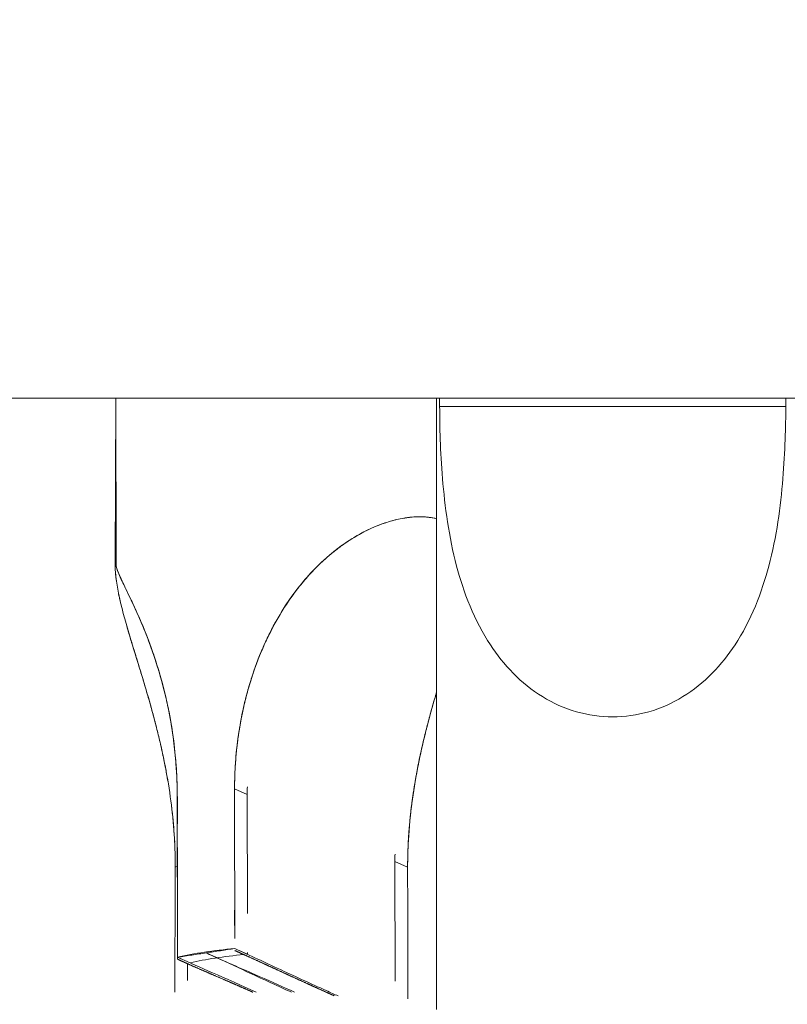
# Model space of a CAD drawing. Units: millimetres. Extents: x 8714 to 23312, y 3904 to 18989.
# Drawn here: x 18861 to 18907, y 14132 to 14191 of the extents above; entities that cross this region are included whole.
import ezdxf

# ---------------------------------------------------------------- set-up
doc = ezdxf.new("R2010")
doc.units = ezdxf.units.MM
doc.styles.get("Standard").update_dxf_attribs({"font": 'arial.ttf'})
doc.dimstyles.new('ISO-25', dxfattribs={"dimtxt": 2.5, "dimasz": 2.5, "dimexe": 1.25, "dimexo": 0.625, "dimtad": 1, "dimtxsty": 'Standard', "dimcen": 2.5, "dimadec": 0, "dimazin": 0, "dimtfac": 1, "dimtmove": 0, "dimatfit": 3, "dimfxl": 1, "dimarcsym": 0})

# ---------------------------------------------------------------- blocks, each defined once
blk = doc.blocks.new('*D20')
at = {"color": 0, "lineweight": -2, "transparency": 16777216}
for p, q in [((9192.726, 18654.194), (9192.726, 18775.444)), ((23311.503, 18654.194), (23311.503, 18775.444)), ((9312.726, 18774.194), (23191.503, 18774.194))]:
    blk.add_line(p, q, dxfattribs=at)
at = {"color": 0, "transparency": 16777216}
for points in [[(9312.726, 18794.194), (9312.726, 18754.194), (9192.726, 18774.194)], [(23191.503, 18794.194), (23191.503, 18754.194), (23311.503, 18774.194)]]:
    blk.add_solid(points, dxfattribs=at)
at = {"layer": 'Defpoints', "color": 0, "transparency": 16777216}
for p in [(23311.503, 18774.194), (23311.503, 13155.453), (9192.726, 9164.038)]:
    blk.add_point(p, dxfattribs=at)
at = {"color": 0, "transparency": 16777216, "insert": (16252.114, 18890.78), "char_height": 150, "attachment_point": 5}
blk.add_mtext('1410', dxfattribs=at)

msp = doc.modelspace()

# ---------------------------------------------------------------- linework, layer by layer
at = {"color": 0, "linetype": 'Continuous', "lineweight": 0}
for p, q in [((18939.003, 14168.253), (18134.003, 14168.253)), ((18866.461, 14168.253), (18866.426, 14158.3)), ((18866.473, 14168.253), (18866.481, 14158.185)), ((18885.853, 14131.299), (18885.853, 14168.253)), ((18886.042, 14167.742), (18886.042, 14168.253)), ((18906.963, 14168.253), (18906.963, 14167.742)), ((18906.963, 14167.742), (18886.042, 14167.742)), ((18866.426, 14158.22), (18866.426, 14158.219)), ((18873.645, 14144.645), (18874.411, 14144.299)), ((18873.647, 14142.151), (18873.645, 14144.645)), ((18870.181, 14144.119), (18870.189, 14134.467)), ((18874.411, 14144.299), (18874.417, 14137.107)), ((18883.346, 14133.017), (18883.34, 14140.26)), ((18883.34, 14140.26), (18884.106, 14139.913)), ((18870.049, 14137.418), (18870.057, 14139.91)), ((18870.057, 14139.91), (18870.185, 14139.968)), ((18884.106, 14139.913), (18884.108, 14137.41)), ((18873.653, 14135.597), (18873.65, 14138.564)), ((18873.653, 14134.993), (18873.653, 14134.993)), ((18874.419, 14134.647), (18873.921, 14134.872)), ((18870.189, 14134.467), (18870.457, 14134.346)), ((18874.419, 14134.75), (18874.419, 14134.647)), ((18870.031, 14132.353), (18870.036, 14133.833)), ((18870.802, 14134.074), (18870.798, 14133.07)), ((18884.111, 14134.011), (18884.112, 14131.944))]:
    msp.add_line(p, q, dxfattribs=at)
msp.add_ellipse((18877.151, 14132.364), major_axis=(-10.65, -0.009), ratio=0.26159, start_param=-1.236323, end_param=-0.858492, dxfattribs=at)
at = {"color": 0, "linetype": 'Continuous', "lineweight": 0, "extrusion": (0, 0, -1)}
for start_param, end_param in [(-2.314436, -1.899093), (-1.873934, -1.873827)]:
    msp.add_ellipse((18877.151, 14132.364), major_axis=(9.15, 0.007), ratio=0.26159, start_param=start_param, end_param=end_param, dxfattribs=at)
at = {"color": 0, "linetype": 'Continuous', "lineweight": 0}
for points, degree, knots in [([(18906.963, 14167.742), (18906.963, 14166.546), (18906.927, 14165.048), (18906.653, 14161.707), (18906.405, 14159.865), (18905.739, 14157.348), (18905.472, 14156.511), (18904.784, 14154.861), (18904.361, 14154.05), (18903.505, 14152.748), (18903.044, 14152.161), (18901.988, 14151.091), (18901.393, 14150.609), (18900.106, 14149.818), (18899.412, 14149.507), (18897.976, 14149.093), (18897.235, 14148.988), (18895.77, 14148.988), (18895.029, 14149.093), (18893.593, 14149.507), (18892.899, 14149.818), (18891.612, 14150.609), (18891.017, 14151.091), (18889.961, 14152.161), (18889.5, 14152.748), (18888.644, 14154.05), (18888.221, 14154.861), (18887.533, 14156.511), (18887.267, 14157.348), (18886.6, 14159.865), (18886.352, 14161.707), (18886.078, 14165.048), (18886.042, 14166.546), (18886.042, 14167.742)], 3, [-7.871692, -7.871692, -7.871692, -7.871692, -7.261074, -7.261074, -6.650456, -6.650456, -6.388649, -6.388649, -6.126843, -6.126843, -5.907081, -5.907081, -5.687319, -5.687319, -5.467557, -5.467557, -5.247795, -5.247795, -5.028032, -5.028032, -4.80827, -4.80827, -4.588508, -4.588508, -4.368746, -4.368746, -4.10694, -4.10694, -3.845133, -3.845133, -3.234515, -3.234515, -2.623897, -2.623897, -2.623897, -2.623897]), ([(18883.767, 14160.978), (18884.107, 14161.041), (18884.435, 14161.075), (18884.747, 14161.081), (18885.089, 14161.087), (18885.411, 14161.059), (18885.707, 14160.996), (18885.757, 14160.986), (18885.805, 14160.975), (18885.853, 14160.963)], 3, [-2.0706616, -2.0706616, -2.0706616, -2.0706616, -1.9902133, -1.9902133, -1.9902133, -1.9021439, -1.9021439, -1.9021439, -1.8875525, -1.8875525, -1.8875525, -1.8875525]), ([(18883.9, 14161.002), (18884.008, 14161.02), (18884.114, 14161.034), (18884.22, 14161.046), (18884.4, 14161.066), (18884.576, 14161.078), (18884.747, 14161.081), (18884.9, 14161.084), (18885.048, 14161.079), (18885.193, 14161.069), (18885.235, 14161.065), (18885.278, 14161.061), (18885.32, 14161.057)], 3, [-2.0601278, -2.0601278, -2.0601278, -2.0601278, -2.0344154, -2.0344154, -2.0344154, -1.9902618, -1.9902618, -1.9902618, -1.9509161, -1.9509161, -1.9509161, -1.9392163, -1.9392163, -1.9392163, -1.9392163]), ([(18883.948, 14161.01), (18884.338, 14161.071), (18884.71, 14161.093), (18885.101, 14161.075), (18885.146, 14161.072), (18885.19, 14161.069)], 3, [4.5734697, 4.5734697, 4.5734697, 4.5734697, 4.7269181, 4.7269181, 4.7470387, 4.7470387, 4.7470387, 4.7470387]), ([(18880.418, 14159.546), (18880.82, 14159.816), (18881.24, 14160.06), (18882.258, 14160.556), (18882.862, 14160.774), (18883.588, 14160.945), (18883.737, 14160.975), (18883.884, 14160.999)], 3, [4.1325821, 4.1325821, 4.1325821, 4.1325821, 4.2884719, 4.2884719, 4.507695, 4.507695, 4.5651385, 4.5651385, 4.5651385, 4.5651385]), ([(18880.842, 14159.817), (18881.395, 14160.153), (18881.959, 14160.427), (18882.511, 14160.631), (18882.808, 14160.74), (18883.103, 14160.829), (18883.396, 14160.9), (18883.396, 14160.9), (18883.396, 14160.9), (18883.396, 14160.9)], 3, [-2.2926759, -2.2926759, -2.2926759, -2.2926759, -2.1670386, -2.1670386, -2.1670386, -2.0995119, -2.0995119, -2.0995119, -2.099511, -2.099511, -2.099511, -2.099511]), ([(18873.653, 14135.597), (18873.653, 14135.614), (18873.653, 14135.632), (18873.653, 14135.649), (18873.652, 14135.771), (18873.651, 14135.902), (18873.651, 14136.054), (18873.65, 14136.207), (18873.649, 14136.382), (18873.649, 14136.547), (18873.649, 14136.553), (18873.649, 14136.558), (18873.649, 14136.563), (18873.649, 14136.568), (18873.649, 14136.573), (18873.649, 14136.578), (18873.649, 14136.588), (18873.649, 14136.599), (18873.649, 14136.609), (18873.649, 14136.619), (18873.649, 14136.629), (18873.649, 14136.639), (18873.649, 14136.649), (18873.649, 14136.659), (18873.649, 14136.669), (18873.649, 14136.69), (18873.649, 14136.71), (18873.649, 14136.729), (18873.649, 14136.749), (18873.649, 14136.769), (18873.649, 14136.789), (18873.649, 14136.828), (18873.649, 14136.867), (18873.649, 14136.906), (18873.649, 14136.945), (18873.649, 14136.983), (18873.649, 14137.022), (18873.649, 14137.06), (18873.649, 14137.098), (18873.649, 14137.136), (18873.649, 14137.175), (18873.649, 14137.213), (18873.649, 14137.251), (18873.649, 14137.27), (18873.649, 14137.29), (18873.65, 14137.309), (18873.65, 14137.328), (18873.65, 14137.347), (18873.65, 14137.366), (18873.65, 14137.405), (18873.65, 14137.444), (18873.65, 14137.483), (18873.65, 14137.639), (18873.65, 14137.797), (18873.65, 14137.981), (18873.651, 14138.164), (18873.651, 14138.374), (18873.65, 14138.592), (18873.65, 14138.785), (18873.65, 14138.987), (18873.65, 14139.186), (18873.65, 14139.384), (18873.65, 14139.579), (18873.649, 14139.762), (18873.649, 14139.944), (18873.649, 14140.114), (18873.649, 14140.259), (18873.649, 14140.403), (18873.649, 14140.524), (18873.649, 14140.612), (18873.649, 14140.655), (18873.649, 14140.691), (18873.649, 14140.715), (18873.649, 14140.739), (18873.649, 14140.75), (18873.649, 14140.782), (18873.649, 14140.814), (18873.649, 14140.866), (18873.649, 14140.929), (18873.648, 14140.992), (18873.648, 14141.066), (18873.648, 14141.148), (18873.648, 14141.314), (18873.648, 14141.515), (18873.648, 14141.718), (18873.648, 14141.921), (18873.648, 14142.126), (18873.647, 14142.309), (18873.647, 14142.482), (18873.647, 14142.611), (18873.647, 14142.721), (18873.647, 14142.831), (18873.646, 14142.921), (18873.646, 14143.016), (18873.646, 14143.039), (18873.646, 14143.063), (18873.646, 14143.087), (18873.646, 14143.11), (18873.646, 14143.133), (18873.645, 14143.156), (18873.645, 14143.202), (18873.645, 14143.247), (18873.645, 14143.291), (18873.644, 14143.38), (18873.644, 14143.465), (18873.643, 14143.548), (18873.643, 14143.631), (18873.643, 14143.711), (18873.642, 14143.788), (18873.642, 14143.866), (18873.642, 14143.941), (18873.641, 14144.014), (18873.641, 14144.088), (18873.641, 14144.159), (18873.641, 14144.229), (18873.641, 14144.298), (18873.641, 14144.366), (18873.641, 14144.433), (18873.642, 14144.5), (18873.642, 14144.566), (18873.642, 14144.631), (18873.643, 14144.696), (18873.644, 14144.761), (18873.644, 14144.824), (18873.645, 14144.888), (18873.646, 14144.952), (18873.648, 14145.015), (18873.648, 14145.047), (18873.649, 14145.078), (18873.65, 14145.11), (18873.65, 14145.126), (18873.65, 14145.142), (18873.651, 14145.158), (18873.651, 14145.174), (18873.651, 14145.19), (18873.652, 14145.206), (18873.655, 14145.333), (18873.659, 14145.463), (18873.665, 14145.597), (18873.671, 14145.732), (18873.678, 14145.87), (18873.686, 14146.012), (18873.694, 14146.139), (18873.703, 14146.269), (18873.713, 14146.401), (18873.723, 14146.534), (18873.735, 14146.67), (18873.748, 14146.809), (18873.755, 14146.879), (18873.762, 14146.949), (18873.769, 14147.02), (18873.773, 14147.055), (18873.777, 14147.091), (18873.781, 14147.127), (18873.785, 14147.162), (18873.789, 14147.198), (18873.793, 14147.235), (18873.81, 14147.379), (18873.828, 14147.527), (18873.848, 14147.678), (18873.859, 14147.753), (18873.869, 14147.829), (18873.881, 14147.906), (18873.892, 14147.983), (18873.903, 14148.06), (18873.916, 14148.139), (18873.989, 14148.608), (18874.083, 14149.104), (18874.202, 14149.626), (18874.234, 14149.769), (18874.269, 14149.913), (18874.305, 14150.059), (18874.342, 14150.205), (18874.381, 14150.354), (18874.422, 14150.503), (18874.463, 14150.653), (18874.506, 14150.804), (18874.55, 14150.953), (18874.595, 14151.102), (18874.641, 14151.249), (18874.688, 14151.395), (18874.782, 14151.687), (18874.883, 14151.975), (18874.989, 14152.258), (18875.095, 14152.54), (18875.206, 14152.817), (18875.323, 14153.088), (18875.385, 14153.235), (18875.45, 14153.38), (18875.516, 14153.523), (18875.582, 14153.666), (18875.649, 14153.808), (18875.718, 14153.948), (18875.787, 14154.088), (18875.858, 14154.226), (18875.93, 14154.363), (18876.001, 14154.499), (18876.075, 14154.634), (18876.15, 14154.767), (18876.308, 14155.05), (18876.473, 14155.326), (18876.644, 14155.593), (18876.815, 14155.86), (18876.992, 14156.118), (18877.175, 14156.369), (18877.378, 14156.647), (18877.588, 14156.916), (18877.803, 14157.171), (18878.018, 14157.427), (18878.237, 14157.669), (18878.459, 14157.899), (18878.607, 14158.051), (18878.757, 14158.198), (18878.908, 14158.339), (18879.059, 14158.481), (18879.211, 14158.617), (18879.364, 14158.747), (18879.484, 14158.849), (18879.604, 14158.947), (18879.726, 14159.042), (18879.847, 14159.137), (18879.968, 14159.229), (18880.091, 14159.318), (18880.289, 14159.461), (18880.488, 14159.596), (18880.689, 14159.723), (18880.709, 14159.735), (18880.73, 14159.748), (18880.75, 14159.761)], 3, [-3.622406, -3.622406, -3.622406, -3.622406, -3.619884, -3.619884, -3.619884, -3.6025, -3.6025, -3.6025, -3.585117, -3.585117, -3.585117, -3.584574, -3.584574, -3.584574, -3.58403, -3.58403, -3.58403, -3.582944, -3.582944, -3.582944, -3.581858, -3.581858, -3.581858, -3.580771, -3.580771, -3.580771, -3.578598, -3.578598, -3.578598, -3.576425, -3.576425, -3.576425, -3.572079, -3.572079, -3.572079, -3.567733, -3.567733, -3.567733, -3.563388, -3.563388, -3.563388, -3.559042, -3.559042, -3.559042, -3.556869, -3.556869, -3.556869, -3.554696, -3.554696, -3.554696, -3.55035, -3.55035, -3.55035, -3.532967, -3.532967, -3.532967, -3.515583, -3.515583, -3.515583, -3.500126, -3.500126, -3.500126, -3.484668, -3.484668, -3.484668, -3.469211, -3.469211, -3.469211, -3.453753, -3.453753, -3.453753, -3.446024, -3.446024, -3.446024, -3.438296, -3.438296, -3.438296, -3.430567, -3.430567, -3.430567, -3.422838, -3.422838, -3.422838, -3.407381, -3.407381, -3.407381, -3.391923, -3.391923, -3.391923, -3.377324, -3.377324, -3.377324, -3.362725, -3.362725, -3.362725, -3.359075, -3.359075, -3.359075, -3.355425, -3.355425, -3.355425, -3.348125, -3.348125, -3.348125, -3.333526, -3.333526, -3.333526, -3.318927, -3.318927, -3.318927, -3.304328, -3.304328, -3.304328, -3.289728, -3.289728, -3.289728, -3.275129, -3.275129, -3.275129, -3.26053, -3.26053, -3.26053, -3.245931, -3.245931, -3.245931, -3.231331, -3.231331, -3.231331, -3.224032, -3.224032, -3.224032, -3.220382, -3.220382, -3.220382, -3.216732, -3.216732, -3.216732, -3.187534, -3.187534, -3.187534, -3.158335, -3.158335, -3.158335, -3.132197, -3.132197, -3.132197, -3.106059, -3.106059, -3.106059, -3.09299, -3.09299, -3.09299, -3.086455, -3.086455, -3.086455, -3.079921, -3.079921, -3.079921, -3.053783, -3.053783, -3.053783, -3.040714, -3.040714, -3.040714, -3.027645, -3.027645, -3.027645, -2.949231, -2.949231, -2.949231, -2.927829, -2.927829, -2.927829, -2.906427, -2.906427, -2.906427, -2.885025, -2.885025, -2.885025, -2.863623, -2.863623, -2.863623, -2.820819, -2.820819, -2.820819, -2.778016, -2.778016, -2.778016, -2.754929, -2.754929, -2.754929, -2.731841, -2.731841, -2.731841, -2.708754, -2.708754, -2.708754, -2.685667, -2.685667, -2.685667, -2.636632, -2.636632, -2.636632, -2.587597, -2.587597, -2.587597, -2.533188, -2.533188, -2.533188, -2.478778, -2.478778, -2.478778, -2.442602, -2.442602, -2.442602, -2.406425, -2.406425, -2.406425, -2.378195, -2.378195, -2.378195, -2.349964, -2.349964, -2.349964, -2.304192, -2.304192, -2.304192, -2.299584, -2.299584, -2.299584, -2.299584]), ([(18874.42, 14150.495), (18874.915, 14152.302), (18875.663, 14154.039), (18877.016, 14156.183), (18877.538, 14156.89), (18878.692, 14158.172), (18879.325, 14158.746), (18880.004, 14159.255), (18880.073, 14159.305), (18880.143, 14159.355)], 3, [3.047931, 3.047931, 3.047931, 3.047931, 3.578025, 3.578025, 3.823637, 3.823637, 4.069249, 4.069249, 4.096758, 4.096758, 4.096758, 4.096758]), ([(18879.874, 14159.157), (18879.946, 14159.212), (18880.018, 14159.266), (18880.09, 14159.318), (18880.198, 14159.396), (18880.307, 14159.472), (18880.418, 14159.546)], 3, [-2.36720169, -2.36720169, -2.36720169, -2.36720169, -2.35024349, -2.35024349, -2.35024349, -2.32490152, -2.32490152, -2.32490152, -2.32490152]), ([(18866.604, 14156.583), (18866.542, 14156.907), (18866.493, 14157.224), (18866.411, 14158.034), (18866.412, 14158.503), (18866.48, 14158.919)], 3, [4.1645943, 4.1645943, 4.1645943, 4.1645943, 4.2884719, 4.2884719, 4.4959377, 4.4959377, 4.4959377, 4.4959377]), ([(18866.501, 14157.201), (18866.449, 14157.576), (18866.422, 14157.93), (18866.426, 14158.26), (18866.428, 14158.49), (18866.446, 14158.71), (18866.48, 14158.919)], 3, [-2.2577244, -2.2577244, -2.2577244, -2.2577244, -2.1670386, -2.1670386, -2.1670386, -2.1034349, -2.1034349, -2.1034349, -2.1034349]), ([(18866.437, 14158.54), (18866.441, 14158.602), (18866.447, 14158.664), (18866.454, 14158.725), (18866.461, 14158.791), (18866.47, 14158.855), (18866.48, 14158.919)], 3, [-2.14066412, -2.14066412, -2.14066412, -2.14066412, -2.12272272, -2.12272272, -2.12272272, -2.10345047, -2.10345047, -2.10345047, -2.10345047]), ([(18877.459, 14156.746), (18877.491, 14156.787), (18877.522, 14156.827), (18877.554, 14156.867), (18877.571, 14156.888), (18877.588, 14156.91), (18877.605, 14156.931), (18877.883, 14157.277), (18878.168, 14157.596), (18878.462, 14157.897), (18878.755, 14158.198), (18879.058, 14158.483), (18879.362, 14158.742), (18879.529, 14158.885), (18879.694, 14159.02), (18879.861, 14159.147)], 3, [-2.5625831, -2.5625831, -2.5625831, -2.5625831, -2.5543828, -2.5543828, -2.5543828, -2.5499751, -2.5499751, -2.5499751, -2.4786409, -2.4786409, -2.4786409, -2.4074703, -2.4074703, -2.4074703, -2.3682693, -2.3682693, -2.3682693, -2.3682693]), ([(18869.347, 14150.753), (18869.223, 14151.234), (18869.092, 14151.691), (18868.954, 14152.129), (18868.79, 14152.649), (18868.619, 14153.138), (18868.446, 14153.595), (18868.26, 14154.088), (18868.072, 14154.544), (18867.89, 14154.963), (18867.688, 14155.426), (18867.493, 14155.843), (18867.319, 14156.207), (18867.204, 14156.448), (18867.096, 14156.668), (18867, 14156.867), (18866.924, 14157.024), (18866.854, 14157.168), (18866.793, 14157.299), (18866.595, 14157.722), (18866.476, 14158.019), (18866.481, 14158.196)], 3, [-2.6701661, -2.6701661, -2.6701661, -2.6701661, -2.6010961, -2.6010961, -2.6010961, -2.5189904, -2.5189904, -2.5189904, -2.4305815, -2.4305815, -2.4305815, -2.3328905, -2.3328905, -2.3328905, -2.2680989, -2.2680989, -2.2680989, -2.2171261, -2.2171261, -2.2171261, -2.0531516, -2.0531516, -2.0531516, -2.0531516]), ([(18866.482, 14158.15), (18866.486, 14158.098), (18866.499, 14158.037), (18866.574, 14157.776), (18866.688, 14157.519), (18866.994, 14156.874), (18867.216, 14156.43), (18867.702, 14155.397), (18867.964, 14154.809), (18868.724, 14152.93), (18869.261, 14151.306), (18869.745, 14148.976), (18869.845, 14148.391), (18869.928, 14147.801)], 3, [-7.046054, -7.046054, -7.046054, -7.046054, -6.966685, -6.966685, -6.747462, -6.747462, -6.50185, -6.50185, -6.256238, -6.256238, -5.703761, -5.703761, -5.524442, -5.524442, -5.524442, -5.524442]), ([(18866.734, 14155.975), (18866.733, 14155.979), (18866.732, 14155.983), (18866.731, 14155.987), (18866.682, 14156.198), (18866.638, 14156.404), (18866.6, 14156.604), (18866.6, 14156.606), (18866.599, 14156.609), (18866.599, 14156.611)], 3, [-2.35087325, -2.35087325, -2.35087325, -2.35087325, -2.34996439, -2.34996439, -2.34996439, -2.30419238, -2.30419238, -2.30419238, -2.30368659, -2.30368659, -2.30368659, -2.30368659]), ([(18866.784, 14155.764), (18866.766, 14155.839), (18866.748, 14155.913), (18866.731, 14155.987), (18866.696, 14156.138), (18866.664, 14156.286), (18866.634, 14156.433), (18866.629, 14156.456), (18866.625, 14156.478), (18866.62, 14156.5)], 3, [-2.36649887, -2.36649887, -2.36649887, -2.36649887, -2.35024349, -2.35024349, -2.35024349, -2.31710735, -2.31710735, -2.31710735, -2.3121248, -2.3121248, -2.3121248, -2.3121248]), ([(18873.647, 14142.61), (18873.647, 14142.643), (18873.647, 14142.672), (18873.647, 14142.699), (18873.644, 14143.893), (18873.633, 14144.558), (18873.655, 14145.302), (18873.661, 14145.528), (18873.671, 14145.764), (18873.686, 14146.013), (18873.745, 14147.027), (18873.882, 14148.235), (18874.201, 14149.627), (18874.274, 14149.944), (18874.357, 14150.27), (18874.45, 14150.606), (18874.694, 14151.478), (18874.985, 14152.303), (18875.324, 14153.088), (18875.575, 14153.669), (18875.855, 14154.235), (18876.153, 14154.766), (18876.473, 14155.336), (18876.809, 14155.863), (18877.176, 14156.369), (18877.266, 14156.493), (18877.357, 14156.615), (18877.45, 14156.735)], 3, [-3.3821077, -3.3821077, -3.3821077, -3.3821077, -3.3783439, -3.3783439, -3.3783439, -3.2094816, -3.2094816, -3.2094816, -3.158285, -3.158285, -3.158285, -2.9492098, -2.9492098, -2.9492098, -2.9015439, -2.9015439, -2.9015439, -2.7777107, -2.7777107, -2.7777107, -2.6859986, -2.6859986, -2.6859986, -2.5875118, -2.5875118, -2.5875118, -2.5633588, -2.5633588, -2.5633588, -2.5633588]), ([(18866.817, 14155.632), (18866.801, 14155.696), (18866.785, 14155.759), (18866.753, 14155.895), (18866.735, 14155.969), (18866.718, 14156.043)], 3, [4.04626066, 4.04626066, 4.04626066, 4.04626066, 4.0692488, 4.0692488, 4.09675811, 4.09675811, 4.09675811, 4.09675811]), ([(18870.05, 14140.655), (18870.045, 14140.854), (18870.038, 14141.063), (18870.028, 14141.281), (18869.981, 14142.299), (18869.873, 14143.518), (18869.64, 14144.948), (18869.587, 14145.273), (18869.527, 14145.61), (18869.46, 14145.957), (18869.286, 14146.86), (18869.084, 14147.725), (18868.869, 14148.566), (18868.709, 14149.188), (18868.538, 14149.803), (18868.367, 14150.392), (18868.183, 14151.023), (18867.999, 14151.619), (18867.817, 14152.208), (18867.756, 14152.407), (18867.695, 14152.603), (18867.636, 14152.796), (18867.628, 14152.821), (18867.62, 14152.847), (18867.612, 14152.872), (18867.485, 14153.286), (18867.366, 14153.681), (18867.253, 14154.065), (18867.14, 14154.447), (18867.033, 14154.82), (18866.937, 14155.174), (18866.884, 14155.369), (18866.835, 14155.556), (18866.79, 14155.739)], 3, [-3.2029842, -3.2029842, -3.2029842, -3.2029842, -3.158285, -3.158285, -3.158285, -2.9492098, -2.9492098, -2.9492098, -2.9015439, -2.9015439, -2.9015439, -2.7777107, -2.7777107, -2.7777107, -2.6859986, -2.6859986, -2.6859986, -2.5875118, -2.5875118, -2.5875118, -2.5543828, -2.5543828, -2.5543828, -2.5499751, -2.5499751, -2.5499751, -2.4786409, -2.4786409, -2.4786409, -2.4074703, -2.4074703, -2.4074703, -2.3682693, -2.3682693, -2.3682693, -2.3682693]), ([(18869.554, 14145.452), (18869.531, 14145.584), (18869.506, 14145.717), (18869.48, 14145.851), (18869.451, 14146.006), (18869.42, 14146.162), (18869.389, 14146.317), (18869.357, 14146.472), (18869.325, 14146.625), (18869.292, 14146.778), (18869.227, 14147.083), (18869.158, 14147.385), (18869.087, 14147.683), (18869.016, 14147.981), (18868.943, 14148.275), (18868.868, 14148.565), (18868.827, 14148.721), (18868.786, 14148.877), (18868.745, 14149.031), (18868.703, 14149.186), (18868.662, 14149.339), (18868.62, 14149.491), (18868.577, 14149.643), (18868.535, 14149.794), (18868.492, 14149.944), (18868.45, 14150.094), (18868.407, 14150.242), (18868.364, 14150.39), (18868.273, 14150.703), (18868.181, 14151.012), (18868.089, 14151.315), (18867.998, 14151.618), (18867.906, 14151.915), (18867.817, 14152.208), (18867.717, 14152.533), (18867.618, 14152.852), (18867.523, 14153.162), (18867.433, 14153.458), (18867.346, 14153.745), (18867.263, 14154.024)], 3, [-2.9250165, -2.9250165, -2.9250165, -2.9250165, -2.906427, -2.906427, -2.906427, -2.8850251, -2.8850251, -2.8850251, -2.8636232, -2.8636232, -2.8636232, -2.8208195, -2.8208195, -2.8208195, -2.7780157, -2.7780157, -2.7780157, -2.7549286, -2.7549286, -2.7549286, -2.7318415, -2.7318415, -2.7318415, -2.7087543, -2.7087543, -2.7087543, -2.6856672, -2.6856672, -2.6856672, -2.6366323, -2.6366323, -2.6366323, -2.5875973, -2.5875973, -2.5875973, -2.5331876, -2.5331876, -2.5331876, -2.481256, -2.481256, -2.481256, -2.481256]), ([(18870.186, 14138.042), (18870.186, 14138.05), (18870.186, 14138.058), (18870.186, 14138.066), (18870.185, 14139.447), (18870.184, 14140.88), (18870.183, 14141.782), (18870.183, 14142.148), (18870.183, 14142.404), (18870.184, 14142.583), (18870.185, 14143.227), (18870.19, 14143.646), (18870.182, 14144.318), (18870.177, 14144.662), (18870.168, 14145.052), (18870.147, 14145.481), (18870.097, 14146.468), (18869.981, 14147.657), (18869.744, 14148.946), (18869.588, 14149.796), (18869.376, 14150.689), (18869.148, 14151.484), (18869.085, 14151.704), (18869.02, 14151.919), (18868.954, 14152.129), (18868.838, 14152.496), (18868.719, 14152.848), (18868.598, 14153.184)], 3, [-3.3185171, -3.3185171, -3.3185171, -3.3185171, -3.3179153, -3.3179153, -3.3179153, -3.2117491, -3.2117491, -3.2117491, -3.168725, -3.168725, -3.168725, -3.0143568, -3.0143568, -3.0143568, -2.9354457, -2.9354457, -2.9354457, -2.7539713, -2.7539713, -2.7539713, -2.6342402, -2.6342402, -2.6342402, -2.6010961, -2.6010961, -2.6010961, -2.5430935, -2.5430935, -2.5430935, -2.5430935]), ([(18885.853, 14150.479), (18885.843, 14150.448), (18885.834, 14150.417), (18885.825, 14150.386), (18885.655, 14149.803), (18885.485, 14149.199), (18885.322, 14148.574), (18885.022, 14147.424), (18884.747, 14146.213), (18884.536, 14144.947), (18884.496, 14144.712), (18884.459, 14144.475), (18884.424, 14144.235)], 3, [-0.9722593, -0.9722593, -0.9722593, -0.9722593, -0.967176, -0.967176, -0.967176, -0.8713742, -0.8713742, -0.8713742, -0.6949951, -0.6949951, -0.6949951, -0.6621787, -0.6621787, -0.6621787, -0.6621787]), ([(18885.853, 14150.48), (18885.843, 14150.449), (18885.834, 14150.418), (18885.825, 14150.387), (18885.739, 14150.094), (18885.654, 14149.797), (18885.569, 14149.495), (18885.485, 14149.193), (18885.402, 14148.886), (18885.32, 14148.575), (18885.245, 14148.288), (18885.172, 14147.997), (18885.101, 14147.702), (18885.03, 14147.408), (18884.961, 14147.109), (18884.894, 14146.807), (18884.828, 14146.504), (18884.765, 14146.198), (18884.705, 14145.888), (18884.645, 14145.579), (18884.588, 14145.265), (18884.536, 14144.949), (18884.533, 14144.933), (18884.531, 14144.918), (18884.528, 14144.903)], 3, [-0.9726502, -0.9726502, -0.9726502, -0.9726502, -0.9675344, -0.9675344, -0.9675344, -0.9196128, -0.9196128, -0.9196128, -0.8716913, -0.8716913, -0.8716913, -0.8275165, -0.8275165, -0.8275165, -0.7833418, -0.7833418, -0.7833418, -0.739167, -0.739167, -0.739167, -0.6949922, -0.6949922, -0.6949922, -0.6928968, -0.6928968, -0.6928968, -0.6928968]), ([(18870.115, 14146.009), (18870.053, 14146.88), (18869.94, 14147.879), (18869.744, 14148.945), (18869.718, 14149.087), (18869.69, 14149.231), (18869.662, 14149.376)], 3, [-2.9041602, -2.9041602, -2.9041602, -2.9041602, -2.7539713, -2.7539713, -2.7539713, -2.7339966, -2.7339966, -2.7339966, -2.7339966]), ([(18885.106, 14147.726), (18884.939, 14147.028), (18884.784, 14146.32), (18884.388, 14144.191), (18884.219, 14142.763), (18884.144, 14141.405)], 3, [6.6652192, 6.6652192, 6.6652192, 6.6652192, 6.8667346, 6.8667346, 7.2686206, 7.2686206, 7.2686206, 7.2686206]), ([(18884.463, 14144.492), (18884.434, 14144.307), (18884.408, 14144.12), (18884.383, 14143.937), (18884.337, 14143.602), (18884.299, 14143.276), (18884.266, 14142.966), (18884.234, 14142.657), (18884.208, 14142.363), (18884.187, 14142.084), (18884.172, 14141.883), (18884.16, 14141.69), (18884.15, 14141.506)], 3, [-0.6739923, -0.6739923, -0.6739923, -0.6739923, -0.6485358, -0.6485358, -0.6485358, -0.6020793, -0.6020793, -0.6020793, -0.5556228, -0.5556228, -0.5556228, -0.5223378, -0.5223378, -0.5223378, -0.5223378]), ([(18884.35, 14143.687), (18884.234, 14142.778), (18884.172, 14141.975), (18884.139, 14141.291), (18884.114, 14140.756), (18884.106, 14140.294), (18884.104, 14139.914)], 3, [-0.6369602, -0.6369602, -0.6369602, -0.6369602, -0.5091089, -0.5091089, -0.5091089, -0.4091957, -0.4091957, -0.4091957, -0.4091957]), ([(18884.144, 14141.407), (18884.142, 14141.368), (18884.14, 14141.329), (18884.139, 14141.291), (18884.128, 14141.07), (18884.121, 14140.861), (18884.115, 14140.665)], 3, [-0.51636864, -0.51636864, -0.51636864, -0.51636864, -0.50916637, -0.50916637, -0.50916637, -0.46783159, -0.46783159, -0.46783159, -0.46783159]), ([(18870.033, 14132.353), (18870.033, 14132.371), (18870.033, 14132.388), (18870.033, 14132.406), (18870.033, 14132.444), (18870.033, 14132.482), (18870.033, 14132.52), (18870.033, 14132.539), (18870.033, 14132.559), (18870.033, 14132.578), (18870.033, 14132.597), (18870.033, 14132.616), (18870.033, 14132.636), (18870.033, 14132.674), (18870.034, 14132.713), (18870.034, 14132.752), (18870.034, 14132.908), (18870.034, 14133.066), (18870.034, 14133.249), (18870.035, 14133.433), (18870.036, 14133.642), (18870.036, 14133.86), (18870.037, 14134.054), (18870.038, 14134.255), (18870.038, 14134.454), (18870.039, 14134.652), (18870.04, 14134.848), (18870.04, 14135.03), (18870.041, 14135.212), (18870.042, 14135.382), (18870.042, 14135.526), (18870.043, 14135.671), (18870.043, 14135.791), (18870.043, 14135.879), (18870.043, 14135.923), (18870.044, 14135.959), (18870.044, 14135.982), (18870.044, 14136.006), (18870.044, 14136.017), (18870.044, 14136.049), (18870.044, 14136.081), (18870.044, 14136.133), (18870.044, 14136.196), (18870.045, 14136.259), (18870.045, 14136.333), (18870.045, 14136.416), (18870.046, 14136.581), (18870.046, 14136.782), (18870.047, 14136.985), (18870.048, 14137.136), (18870.048, 14137.289), (18870.049, 14137.433)], 3, [-3.5653612, -3.5653612, -3.5653612, -3.5653612, -3.5633876, -3.5633876, -3.5633876, -3.5590417, -3.5590417, -3.5590417, -3.5568688, -3.5568688, -3.5568688, -3.5546959, -3.5546959, -3.5546959, -3.55035, -3.55035, -3.55035, -3.5329665, -3.5329665, -3.5329665, -3.5155831, -3.5155831, -3.5155831, -3.5001256, -3.5001256, -3.5001256, -3.4846681, -3.4846681, -3.4846681, -3.4692106, -3.4692106, -3.4692106, -3.4537531, -3.4537531, -3.4537531, -3.4460244, -3.4460244, -3.4460244, -3.4382956, -3.4382956, -3.4382956, -3.4305669, -3.4305669, -3.4305669, -3.4228381, -3.4228381, -3.4228381, -3.4073806, -3.4073806, -3.4073806, -3.3958312, -3.3958312, -3.3958312, -3.3958312]), ([(18884.108, 14137.399), (18884.108, 14136.885), (18884.109, 14136.329), (18884.109, 14135.762), (18884.11, 14135.13), (18884.11, 14134.482), (18884.111, 14133.86), (18884.111, 14133.465), (18884.111, 14133.08), (18884.111, 14132.715), (18884.11, 14132.446), (18884.11, 14132.188), (18884.11, 14131.945)], 3, [-0.2855324, -0.2855324, -0.2855324, -0.2855324, -0.2297992, -0.2297992, -0.2297992, -0.1676231, -0.1676231, -0.1676231, -0.1281797, -0.1281797, -0.1281797, -0.0991288, -0.0991288, -0.0991288, -0.0991288]), ([(18871.925, 14134.729), (18872.213, 14134.773), (18872.501, 14134.817), (18872.789, 14134.861), (18873.077, 14134.905), (18873.365, 14134.949), (18873.653, 14134.993)], 3, [-0.1998935, -0.1998935, -0.1998935, -0.1998935, -0.0999514, -0.0999514, -0.0999514, 0, 0, 0, 0]), ([(18879.67, 14132.135), (18879.497, 14132.212), (18879.325, 14132.29), (18879.153, 14132.368), (18878.717, 14132.564), (18878.284, 14132.761), (18878.023, 14132.88), (18877.501, 14133.117), (18876.984, 14133.354), (18876.725, 14133.472), (18876.21, 14133.708), (18875.696, 14133.945), (18875.439, 14134.063), (18874.932, 14134.295), (18874.42, 14134.529), (18874.159, 14134.645), (18873.91, 14134.76), (18873.652, 14134.875)], 5, [-0.171107, -0.171107, -0.171107, -0.171107, -0.171107, -0.171107, 0, 0, 0, 0.263605, 0.263605, 0.263605, 0.52721, 0.52721, 0.52721, 0.790815, 0.790815, 0.790815, 1.046071, 1.046071, 1.046071, 1.046071, 1.046071, 1.046071]), ([(18873.653, 14134.993), (18874.123, 14134.782), (18874.588, 14134.571), (18875.465, 14134.164), (18875.911, 14133.954), (18877.443, 14133.24), (18878.218, 14132.883), (18879.443, 14132.332), (18879.674, 14132.228), (18879.901, 14132.127)], 3, [-0.3064373, -0.3064373, -0.3064373, -0.3064373, -0.266778, -0.266778, -0.2304857, -0.2304857, -0.1561673, -0.1561673, -0.1362498, -0.1362498, -0.1362498, -0.1362498]), ([(18870.189, 14134.467), (18870.478, 14134.511), (18870.768, 14134.554), (18871.057, 14134.598), (18871.346, 14134.641), (18871.636, 14134.685), (18871.925, 14134.729)], 3, [-0.1999051, -0.1999051, -0.1999051, -0.1999051, -0.0999483, -0.0999483, -0.0999483, -0.0000009, -0.0000009, -0.0000009, -0.0000009]), ([(18874.957, 14132.353), (18874.92, 14132.37), (18874.883, 14132.387), (18872.436, 14133.483), (18871.284, 14133.968), (18870.189, 14134.467)], 3, [1.214673, 1.214673, 1.214673, 1.214673, 1.238518, 1.238518, 2.781128, 2.781128, 2.781128, 2.781128]), ([(18870.19, 14134.35), (18870.443, 14134.233), (18870.704, 14134.121), (18870.954, 14134.003), (18871.48, 14133.771), (18872.011, 14133.542), (18872.281, 14133.426), (18872.821, 14133.194), (18873.36, 14132.961), (18873.629, 14132.845), (18874.014, 14132.677), (18874.398, 14132.508), (18874.514, 14132.456), (18874.63, 14132.405), (18874.746, 14132.353)], 5, [-1.0460708, -1.0460708, -1.0460708, -1.0460708, -1.0460708, -1.0460708, -0.7908154, -0.7908154, -0.7908154, -0.5272103, -0.5272103, -0.5272103, -0.2636051, -0.2636051, -0.2636051, -0.1486217, -0.1486217, -0.1486217, -0.1486217, -0.1486217, -0.1486217]), ([(18871.925, 14134.729), (18872.174, 14134.615), (18872.369, 14134.52), (18874.001, 14133.802), (18874.519, 14133.577), (18875.926, 14132.958), (18876.596, 14132.659), (18877.274, 14132.352)], 3, [-2.001565, -2.001565, -2.001565, -2.001565, -1.420924, -1.420924, -1.168212, -1.168212, -0.839686, -0.839686, -0.839686, -0.839686]), ([(18877.08, 14132.353), (18876.754, 14132.501), (18876.425, 14132.651), (18874.531, 14133.521), (18873.075, 14134.213), (18871.925, 14134.729)], 3, [1.785466, 1.785466, 1.785466, 1.785466, 2.164746, 2.164746, 3.866661, 3.866661, 3.866661, 3.866661])]:
    msp.add_open_spline(points, degree=degree, knots=knots, dxfattribs=at)
for points in [[(18885.402, 14161.047), (18885.559, 14161.028), (18885.709, 14160.999), (18885.853, 14160.963)], [(18883.922, 14161.006), (18883.925, 14161.006), (18883.928, 14161.007), (18883.931, 14161.007)], [(18866.707, 14157.486), (18866.577, 14157.775), (18866.496, 14157.993), (18866.483, 14158.143)], [(18867.22, 14156.412), (18867.167, 14156.522), (18867.116, 14156.627), (18867.068, 14156.727)], [(18867.821, 14155.119), (18867.672, 14155.457), (18867.528, 14155.768), (18867.393, 14156.052)], [(18867.279, 14153.968), (18867.225, 14154.151), (18867.172, 14154.332), (18867.121, 14154.509)], [(18874.079, 14149.052), (18874.15, 14149.407), (18874.23, 14149.761), (18874.319, 14150.114)], [(18870.103, 14146.169), (18870.154, 14145.478), (18870.181, 14144.791), (18870.181, 14144.119)], [(18873.693, 14146.124), (18873.693, 14146.126), (18873.693, 14146.128), (18873.693, 14146.13)], [(18870.023, 14141.394), (18869.956, 14142.703), (18869.799, 14144.08), (18869.555, 14145.449)], [(18873.645, 14144.645), (18873.645, 14144.897), (18873.65, 14145.152), (18873.658, 14145.41)], [(18874.416, 14144.772), (18874.413, 14144.614), (18874.411, 14144.456), (18874.411, 14144.299)], [(18870.057, 14139.91), (18870.058, 14140.162), (18870.055, 14140.418), (18870.05, 14140.676)], [(18883.34, 14140.26), (18883.34, 14140.405), (18883.341, 14140.552), (18883.343, 14140.699)], [(18884.115, 14140.666), (18884.109, 14140.412), (18884.106, 14140.161), (18884.106, 14139.913)], [(18870.189, 14134.467), (18870.188, 14134.61), (18870.188, 14134.802), (18870.189, 14135.031)], [(18870.19, 14134.35), (18870.189, 14134.413), (18870.189, 14134.491), (18870.189, 14134.584)], [(18874.73, 14132.353), (18874.732, 14132.355), (18874.735, 14132.356), (18874.738, 14132.357)]]:
    msp.add_open_spline(points, degree=3, dxfattribs=at)

# ---------------------------------------------------------------- dimensions: what is measured, and where the dimension line sits
dim = msp.add_linear_dim(base=(23311.503, 18774.194), p1=(9192.726, 9164.038), p2=(23311.503, 13155.453), text='1410', dimstyle='ISO-25', override={"dimtxt": 150, "dimasz": 120, "dimgap": 40, "dimtad": 2, "dimfxl": 120, "dimfxlon": 1})
dim.commit()
dim.dimension.update_dxf_attribs({"geometry": '*D20', "text_midpoint": (16252.114, 18890.78)})

doc.saveas('drawing.dxf')
